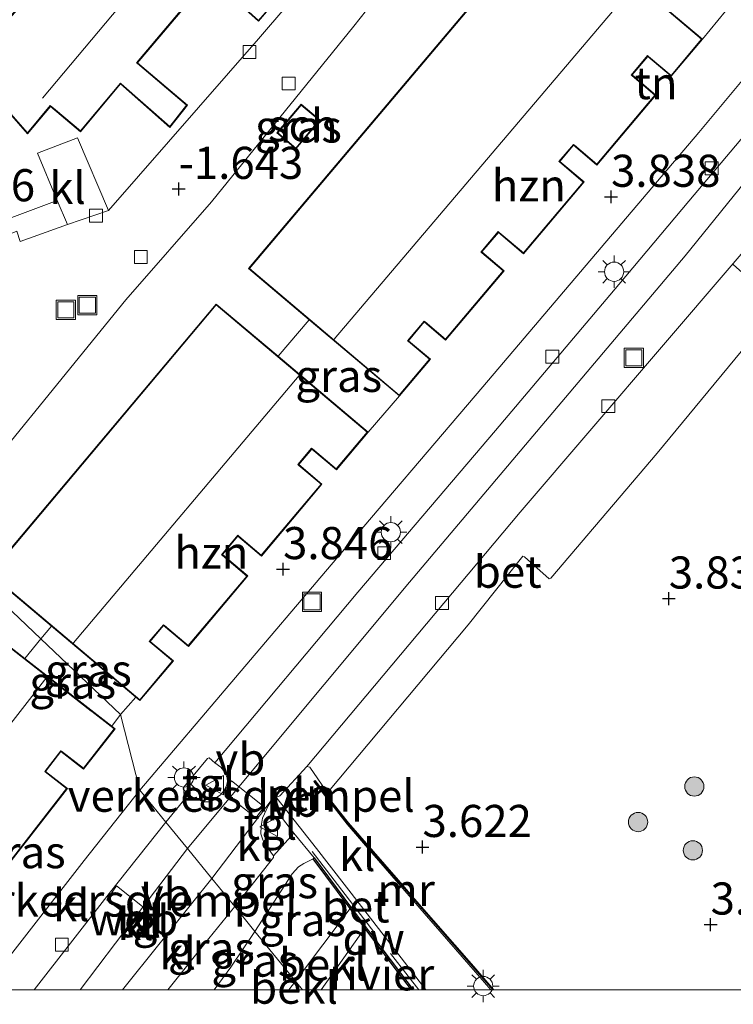
# Model space of a CAD drawing. Units: metres. Extents: x 99999 to 105892, y 437498 to 443754.
# Drawn here: x 100090 to 100145, y 437499 to 437576 of the extents above; entities that cross this region are included whole.
import ezdxf
from ezdxf.enums import TextEntityAlignment as Align

# ---------------------------------------------------------------- set-up
doc = ezdxf.new("R2010")
doc.units = ezdxf.units.M
doc.linetypes.add('IE-TERREINAFSCHEIDING', pattern=[10, 8, -2])
doc.layers.get('0').update_dxf_attribs({"lineweight": 25})
doc.layers.add('B-ME-GC-DAMWAND-GV-B6', color=10, linetype='Continuous')
doc.layers.add('B-ME-GW-HOOGTEPUNT-S-B1', color=10, linetype='Continuous')
for name, color, linetype, lineweight in [('B-ME-GR-BOOM-S-B1', 93, 'Continuous', 18), ('B-ME-GW-KRUINLIJN-L-B1', 93, 'Continuous', 18), ('B-ME-GW-TEENLIJN-L-B1', 93, 'Continuous', 18), ('B-ME-IE-GRASLAND-GV-B6', 93, 'Continuous', 18), ('B-ME-IE-GRONDWERKLIJN-GROND_INGERICHT-GV-B6', 253, 'Continuous', 18), ('B-ME-IE-HULPGEOMETRIE-L-B1', 53, 'Continuous', 18), ('B-ME-IE-INRICHTINGSELEMENT-L-B1', 253, 'Continuous', 18), ('B-ME-IE-INRICHTINGSELEMENT-S-B1', 253, 'Continuous', 18), ('B-ME-IE-MEUBILAIR_WEGMEUBILAIR-LICHTMAST-S-B1', 8, 'Continuous', 18), ('B-ME-IE-TERREINAFSCHEIDING-RASTERHEKWERK-L-B1', 8, 'IE-TERREINAFSCHEIDING', 18), ('B-ME-KG-KADASTRAAL-DAKRAND-L-B1', 13, 'Continuous', 18), ('B-ME-KG-KADASTRAAL-NOKLIJN-L-B1', 13, 'Continuous', 18), ('B-ME-MW-MUUR-GV-B6', 8, 'IE-TERREINAFSCHEIDING-KUNSTMATIG', 18), ('B-ME-MW-MUUR-L-B1', 8, 'IE-TERREINAFSCHEIDING-KUNSTMATIG', 18), ('B-ME-OB-BEKLEDING-GV-B6', 253, 'Continuous', 18), ('B-ME-OB-WATERLIJN-L-B1', 133, 'OB-WATERLIJN', 18), ('B-ME-OG-BEBOUWING-GV-B6', 173, 'Continuous', 18), ('B-ME-OG-WATER-GV-B6', 153, 'Continuous', 18), ('B-ME-VH-DREMPEL-GV-B6', 8, 'Continuous', 18), ('B-ME-VH-VERH_SOORT-BETON-OVERIG-GV-B6', 8, 'IE-TERREINAFSCHEIDING-NATUURLIJK-HOUTWAL', 18), ('B-ME-VH-VERH_SOORT-BITUMEN-GV-B6', 8, 'IE-TERREINAFSCHEIDING-NATUURLIJK-HOUTWAL', 18), ('B-ME-VH-VERH_SOORT-KLINKERS-GV-B6', 8, 'IE-TERREINAFSCHEIDING-NATUURLIJK-HOUTWAL', 18), ('B-ME-VH-VERH_SOORT-TEGELS-GV-B6', 8, 'Continuous', 18), ('B-ME-VV-KOLK-S-B1', 8, 'Continuous', 18), ('B-ME-VW-MEUBILAIR_WEGMEUBILAIR-VERKEERSBORD-S-B1', 8, 'Continuous', 18)]:
    doc.layers.add(name, color=color, linetype=linetype, lineweight=lineweight)
doc.styles.add('NLCS-ISO', font='NLCS-ISO.TTF')
doc.linetypes.add('IE-TERREINAFSCHEIDING-KUNSTMATIG', pattern='A,4,[82,NLCS.SHX,S=0.75,R=90,X=0,Y=0],4,-2', length=10)
doc.linetypes.add('IE-TERREINAFSCHEIDING-NATUURLIJK-HOUTWAL', pattern='A,7,-1.5,[67,NLCS.SHX,S=0.75,R=45,X=0,Y=0],-1.5,7,-1.5,[70,NLCS.SHX,S=0.75,R=0,X=0,Y=0],-1.5', length=20)
doc.linetypes.add('OB-WATERLIJN', pattern='A,10,[32,NLCS.SHX,S=2,R=0,X=0,Y=0],-12', length=22)

# ---------------------------------------------------------------- blocks, each defined once
blk = doc.blocks.new('d38AZ_FeatureWriter_4_4_FMEBLOCK10')
at = {"layer": 'B-ME-MW-MUUR-L-B1'}
blk.add_polyline3d([(-86.536, -105.126, 3.448), (-97.845, -92.16, 3.993), (-100.399, -88.889, 3.903)], dxfattribs=at)
blk = doc.blocks.new('d38AZ_FeatureWriter_4_4_FMEBLOCK22')
at = {"layer": 'B-ME-IE-TERREINAFSCHEIDING-RASTERHEKWERK-L-B1'}
blk.add_polyline3d([(-49.268, -9.627, 3.983), (-41.799, -19.327, 3.26), (-40.979, -20.385, 3.254)], dxfattribs=at)
blk = doc.blocks.new('d38AZ_FeatureWriter_4_4_FMEBLOCK23')
at = {"layer": 'B-ME-OB-WATERLIJN-L-B1'}
blk.add_polyline3d([(-153.07, -107.749, 1), (-154.013, -106.516, 1), (-156.712, -102.935, 1), (-160.115, -107.749, 1)], dxfattribs=at)
blk = doc.blocks.new('d38AZ_FeatureWriter_4_4_FMEBLOCK26')
at = {"layer": 'B-ME-IE-GRONDWERKLIJN-GROND_INGERICHT-GV-B6'}
for points in [[(-18.253, -17.638, -1.888), (-6.283, -2.143, -1.848), (3.037, 9.228, -1.936), (9.856, 17.638, -2.102), (18.253, 9.68, 0.007), (17.002, 8.145, -0.073), (11.999, 12.033, -0.282), (-11.065, -17.638, -0.51), (-18.253, -17.638, -1.888)], [(8.921, 9.98, -0.158), (6.602, 11.789, -0.158), (4.909, 9.618, -0.158), (7.228, 7.809, -0.158), (8.921, 9.98, -0.158)]]:
    blk.add_polyline3d(points, dxfattribs=at)
blk = doc.blocks.new('hoogtepunt')
for p, q in [((-0.5, 0), (0.5, 0)), ((0, 0.5), (0, -0.5))]:
    blk.add_line(p, q)
blk = doc.blocks.new('boom')
h = blk.add_hatch(color=256)
edge = h.paths.add_edge_path()
edge.add_arc((0, 0), 0.75, 0, 360)
blk.add_circle((0, 0), 0.75)
blk = doc.blocks.new('lantaarnpaal')
for p, q in [((-0.884, 0.884), (-0.53, 0.53)), ((0, 0.75), (0, 1.25)), ((0.53, 0.53), (0.884, 0.884)), ((-0.75, 0), (-1.25, 0)), ((0.75, 0), (1.25, 0)), ((-0.53, -0.53), (-0.884, -0.884)), ((0, -0.75), (0, -1.25)), ((0.53, -0.53), (0.884, -0.884))]:
    blk.add_line(p, q)
blk.add_circle((0, 0), 0.75)
blk = doc.blocks.new('kolk')
blk.add_lwpolyline([(-0.5, -0.5), (0.5, -0.5), (0.5, 0.5), (-0.5, 0.5)], close=True)
blk = doc.blocks.new('put')
for p, q in [((0.75, 0.75), (-0.75, 0.75)), ((-0.75, 0.75), (-0.75, -0.75)), ((0.75, -0.75), (0.75, 0.75)), ((-0.75, -0.75), (0.75, -0.75))]:
    blk.add_line(p, q)
blk.add_lwpolyline([(-0.625, 0.625), (0.625, 0.625), (0.625, -0.625), (-0.625, -0.625)], close=True)
blk = doc.blocks.new('verkeersbord')
for p, q in [((0, 0.75), (-0.75, -0.625)), ((0.75, -0.625), (0, 0.75)), ((-0.75, -0.625), (0.75, -0.625))]:
    blk.add_line(p, q)
blk = doc.blocks.new('d38AZ_FeatureWriter_4_4_FMEBLOCK28')
at = {"layer": 'B-ME-IE-GRONDWERKLIJN-GROND_INGERICHT-GV-B6'}
for points in [[(-18.253, -17.638, -1.888), (-6.283, -2.143, -1.848), (3.037, 9.228, -1.936), (9.856, 17.638, -2.102), (18.253, 9.68, 0.007), (17.002, 8.145, -0.073), (11.999, 12.033, -0.282), (-11.065, -17.638, -0.51), (-18.253, -17.638, -1.888)], [(8.921, 9.98, -0.158), (6.602, 11.789, -0.158), (4.909, 9.618, -0.158), (7.228, 7.809, -0.158), (8.921, 9.98, -0.158)]]:
    blk.add_polyline3d(points, dxfattribs=at)

msp = doc.modelspace()

# ---------------------------------------------------------------- linework, layer by layer
at = {"layer": 'B-ME-GC-DAMWAND-GV-B6'}
msp.add_polyline3d([(100120.342, 437500, 1), (100119.399, 437501.233, 1), (100116.7, 437504.814, 1), (100115.559, 437506.335, 1.944), (100112.672, 437510.198, 3.73), (100112.773, 437510.277, 3.784), (100116.186, 437505.662, 3.592), (100119.479, 437501.293, 3.232), (100120.468, 437500, 3.213), (100120.342, 437500, 1)], dxfattribs=at)
at = {"layer": 'B-ME-GW-KRUINLIJN-L-B1'}
for p, q in [((100143.005, 437574.006, 3.857), (100144.799, 437576.187, 3.855)), ((100116.965, 437543.416, 3.869), (100119.393, 437546.23, 3.857)), ((100098.878, 437522.774, 3.45), (100097.688, 437521.431, 3.454)), ((100097.005, 437520.514, 3.445), (100097.688, 437521.431, 3.454))]:
    msp.add_line(p, q, dxfattribs=at)
for points in [[(100156.156, 437575.051, 3.969), (100141.645, 437557.143, 3.989), (100120.196, 437531.74, 3.901), (100106.898, 437515.807, 3.823), (100102.893, 437510.992, 3.746)], [(100102.893, 437510.992, 3.746), (100098.673, 437505.455, 3.787), (100094.528, 437500, 3.801)], [(100112.672, 437510.198, 3.73), (100111.945, 437509.847, 3.779), (100111.533, 437509.572, 3.803), (100111.044, 437509.042, 3.817), (100108.149, 437504.551, 3.679)], [(100108.149, 437504.551, 3.679), (100106.275, 437501.764, 3.679), (100104.965, 437500, 3.665)]]:
    msp.add_polyline3d(points, dxfattribs=at)
at = {"layer": 'B-ME-GW-TEENLIJN-L-B1'}
for p, q in [((100112.376, 437552.16, 0.007), (100109.953, 437549.318, 0.007)), ((100092.306, 437528.306, 0.007), (100091.477, 437527.318, 0.007)), ((100090.226, 437525.783, -0.073), (100091.477, 437527.318, 0.007))]:
    msp.add_line(p, q, dxfattribs=at)
at = {"layer": 'B-ME-IE-GRASLAND-GV-B6'}
for points in [[(100151.487, 437607.304, -0.229), (100133.173, 437586.347, -0.521), (100137.968, 437582.157, 0.006), (100136.029, 437579.9, 0.007), (100131.176, 437584.001, 0.072), (100107.647, 437556.155, -0.34), (100112.376, 437552.16, 0.007), (100109.953, 437549.318, 0.007), (100105.125, 437553.381, -0.236), (100087.456, 437532.388, -0.064), (100092.306, 437528.306, 0.007), (100091.477, 437527.318, 0.007), (100083.08, 437535.277, -2.102), (100098.083, 437553.699, -1.58), (100104.771, 437561.331, -1.524), (100115.854, 437575.012, -1.479), (100125.211, 437586.872, -1.456), (100135.171, 437600.557, -1.411), (100143.077, 437609.915, -1.486), (100146.016, 437613.167, -1.479)], [(100143.005, 437574.006, 3.857), (100136.029, 437579.9, 0.007), (100137.968, 437582.157, 0.006), (100144.799, 437576.187, 3.855), (100143.005, 437574.006, 3.857)], [(100109.848, 437566.704, -0.164), (100111.327, 437565.454, -0.164), (100113.22, 437567.695, -0.164), (100111.74, 437568.945, -0.164), (100109.848, 437566.704, -0.164)], [(100152.049, 437500, 3.3), (100126.742, 437500, 3.328), (100125.197, 437501.81, 3.253), (100120.577, 437507.082, 3.599), (100119.32, 437508.544, 3.649), (100115.431, 437512.991, 3.927), (100113.652, 437515.26, 3.774), (100113.874, 437515.446, 3.76), (100124.756, 437528.409, 3.832), (100129.006, 437533.759, 3.917), (100129.149, 437533.708, 3.917), (100131.069, 437531.989, 4.025), (100131.186, 437532.051, 4.025), (100139.469, 437541.769, 4.06), (100148.97, 437553.259, 4.032), (100145.384, 437556.47, 3.985), (100145.392, 437556.543, 3.987), (100146.004, 437557.252, 3.983)], [(100116.965, 437543.416, 3.869), (100109.953, 437549.318, 0.007), (100112.376, 437552.16, 0.007), (100119.393, 437546.23, 3.857), (100116.965, 437543.416, 3.869)], [(100091.477, 437527.318, 0.007), (100092.306, 437528.306, 0.007), (100098.878, 437522.774, 3.45), (100097.688, 437521.431, 3.454), (100091.477, 437527.318, 0.007)], [(100091.477, 437527.318, 0.007), (100097.688, 437521.431, 3.454), (100097.005, 437520.514, 3.445), (100090.226, 437525.783, -0.073), (100091.477, 437527.318, 0.007)], [(100081.339, 437500, 3.876), (100082.628, 437501.659, 3.876), (100080.869, 437503.027, 3.876), (100081.954, 437504.422, 3.876), (100083.697, 437503.067, 3.876), (100087.967, 437508.561, 3.876), (100086.237, 437509.905, 3.876), (100087.409, 437511.412, 3.876), (100089.163, 437510.048, 3.876), (100093.543, 437515.683, 3.876), (100091.846, 437517.003, 3.876), (100093.043, 437518.542, 3.876), (100094.804, 437517.173, 3.876), (100097.252, 437520.322, 3.876), (100097.005, 437520.514, 3.445), (100097.688, 437521.431, 3.454), (100099.189, 437515.534, 3.618), (100094.838, 437510.063, 3.648), (100086.979, 437500, 3.618), (100081.339, 437500, 3.876)], [(100106.575, 437506.481, 3.675), (100109.588, 437510.302, 3.805), (100109.582, 437510.432, 3.812), (100111.179, 437512.203, 3.863), (100112.773, 437510.277, 3.784), (100112.672, 437510.198, 3.73), (100111.945, 437509.847, 3.779), (100111.533, 437509.572, 3.803), (100111.044, 437509.042, 3.817), (100108.149, 437504.551, 3.679), (100106.575, 437506.481, 3.675)], [(100108.149, 437504.551, 3.679), (100111.044, 437509.042, 3.817), (100111.533, 437509.572, 3.803), (100111.945, 437509.847, 3.779), (100112.672, 437510.198, 3.73), (100115.559, 437506.335, 1.944), (100111.312, 437500.675, 1.911), (100108.149, 437504.551, 3.679)], [(100101.367, 437500, 3.682), (100104.562, 437503.992, 3.681), (100106.575, 437506.481, 3.675), (100108.149, 437504.551, 3.679), (100106.275, 437501.764, 3.679), (100104.965, 437500, 3.665), (100101.367, 437500, 3.682)], [(100104.965, 437500, 3.665), (100106.275, 437501.764, 3.679), (100108.149, 437504.551, 3.679), (100111.312, 437500.675, 1.911), (100110.797, 437500, 1.918), (100104.965, 437500, 3.665)]]:
    msp.add_polyline3d(points, dxfattribs=at)
at = {"layer": 'B-ME-IE-GRONDWERKLIJN-GROND_INGERICHT-GV-B6'}
for points in [[(100110.588, 437596.934, -1.255), (100120.652, 437587.961, -1.373), (100120.459, 437587.869, -1.373), (100120.084, 437587.628, -1.376), (100108.43, 437574.013, -1.356), (100096.745, 437560.662, -1.336), (100094.338, 437566.315, -1.234), (100091.204, 437565.131, -1.243), (100092.747, 437561.442, -1.309), (100089.422, 437560.199, -1.524), (100069.203, 437552.285, -1.532), (100067.558, 437552.004, -1.465), (100065.608, 437557.14, -1.25), (100056.323, 437553.15, -1.344), (100052.408, 437562.655, -1.391), (100057.913, 437564.895, -1.25), (100057.275, 437566.437, -1.235), (100057.413, 437566.49, -1.232), (100057.139, 437567.072, -1.239), (100084.647, 437577.563, -0.539), (100104.509, 437594.871, -1.091), (100110.588, 437596.934, -1.255)], [(100101.557, 437589.93, -1.469), (100087.042, 437573.452, -1.469), (100088.6, 437572.008, -1.469), (100087.083, 437570.457, -1.469), (100090.441, 437566.626, -1.469), (100092.217, 437568.758, -1.469), (100094.575, 437566.793, -1.469), (100097.672, 437570.51, -1.469), (100101.532, 437567.122, -1.469), (100102.883, 437568.874, -1.469), (100098.993, 437572.169, -1.469), (100104.625, 437578.823, -1.469), (100108.427, 437575.389, -1.469), (100109.865, 437577.077, -1.469)], [(100160.509, 437588.091, 3.801), (100142.722, 437566.744, 3.866), (100125.887, 437546.944, 3.826), (100114.074, 437533.076, 3.816), (100099.189, 437515.534, 3.618), (100097.688, 437521.431, 3.454)], [(100097.688, 437521.431, 3.454), (100098.878, 437522.774, 3.45), (100099.192, 437522.511, 3.869), (100101.795, 437525.604, 3.869), (100099.993, 437527.121, 3.869), (100101.03, 437528.353, 3.869), (100102.961, 437526.727, 3.869), (100107.582, 437532.218, 3.869), (100105.61, 437533.877, 3.869), (100106.816, 437535.31, 3.869), (100108.65, 437533.766, 3.869), (100113.37, 437539.374, 3.869), (100111.561, 437540.897, 3.869), (100112.568, 437542.093, 3.869), (100114.49, 437540.476, 3.869), (100116.965, 437543.416, 3.869), (100119.393, 437546.23, 3.857), (100121.808, 437549.087, 3.857), (100120.103, 437550.528, 3.857), (100121.334, 437551.984, 3.857), (100122.999, 437550.577, 3.857), (100127.555, 437555.968, 3.857), (100125.821, 437557.433, 3.857), (100127.105, 437558.952, 3.857), (100129.062, 437557.298, 3.857), (100133.783, 437562.885, 3.857), (100131.89, 437564.484, 3.857), (100132.951, 437565.74, 3.857), (100134.769, 437564.204, 3.857), (100139.366, 437569.645, 3.857), (100137.512, 437571.211, 3.857), (100138.733, 437572.656, 3.857), (100140.56, 437571.112, 3.857), (100143.005, 437574.006, 3.857), (100144.799, 437576.187, 3.855)]]:
    msp.add_polyline3d(points, dxfattribs=at)
at = {"layer": 'B-ME-IE-HULPGEOMETRIE-L-B1'}
msp.add_polyline3d([(100083.08, 437535.277, -2.102), (100091.477, 437527.318, 0.007), (100097.688, 437521.431, 3.454), (100099.189, 437515.534, 3.618), (100101.21, 437513.056, 3.666), (100102.893, 437510.992, 3.746), (100104.783, 437508.677, 3.659), (100106.575, 437506.481, 3.675), (100108.149, 437504.551, 3.679), (100111.312, 437500.675, 1.911), (100111.863, 437500, 1.531)], dxfattribs=at)
at = {"layer": 'B-ME-IE-INRICHTINGSELEMENT-L-B1'}
msp.add_line((100111.237, 437514.8, 3.829), (100111.988, 437515.671, 3.814), dxfattribs=at)
at = {"layer": 'B-ME-KG-KADASTRAAL-DAKRAND-L-B1'}
for points in [[(100094.569, 437566.863, 4.206), (100092.613, 437568.499, 4.16), (100092.211, 437568.828, 1.656), (100090.44, 437566.703, 1.659), (100087.151, 437570.455, 1.641), (100088.672, 437572.01, 1.641), (100088.619, 437572.06, 2.142), (100087.112, 437573.456, 1.924), (100101.562, 437589.86, 2.539)], [(100107.717, 437556.161, 4.738), (100131.182, 437583.931, 4.225), (100142.935, 437574, 7.374), (100140.554, 437571.182, 7.361), (100138.803, 437572.662, 7.361), (100138.727, 437572.726, 8.348), (100137.442, 437571.205, 8.346), (100137.518, 437571.141, 7.436), (100139.296, 437569.639, 7.436), (100134.763, 437564.275, 7.484), (100133.021, 437565.746, 7.484), (100132.945, 437565.811, 8.546), (100131.819, 437564.479, 8.568), (100131.896, 437564.414, 7.504), (100133.712, 437562.879, 7.504), (100129.057, 437557.369, 7.439), (100127.176, 437558.958, 7.439), (100127.099, 437559.023, 8.631), (100125.751, 437557.427, 8.573), (100125.827, 437557.362, 7.501), (100127.484, 437555.962, 7.501), (100122.994, 437550.648, 7.501), (100121.404, 437551.99, 7.501), (100121.328, 437552.055, 8.803), (100120.033, 437550.522, 8.891), (100120.109, 437550.458, 7.446), (100121.738, 437549.082, 7.446), (100119.387, 437546.3, 7.446), (100107.717, 437556.161, 4.738)], [(100104.62, 437578.895, 4.053), (100098.923, 437572.163, 3.993), (100098.999, 437572.099, 1.317), (100102.814, 437568.867, 1.317), (100101.525, 437567.195, 1.309), (100097.743, 437570.515, 1.309), (100097.666, 437570.581, 4.061), (100094.569, 437566.863, 4.206)], [(100109.795, 437577.071, 1.294), (100108.422, 437575.461, 1.299), (100104.696, 437578.827, 1.299)], [(100113.149, 437567.689, 0.932), (100111.321, 437565.525, 0.914), (100109.918, 437566.71, 0.904), (100111.746, 437568.874, 0.906), (100113.149, 437567.689, 0.932)], [(100087.526, 437532.394, 4.374), (100105.131, 437553.311, 4.17), (100116.894, 437543.41, 7.497), (100114.484, 437540.546, 7.492), (100112.639, 437542.099, 7.492), (100112.562, 437542.164, 8.316), (100111.491, 437540.891, 8.266), (100111.567, 437540.826, 7.458), (100113.3, 437539.368, 7.458), (100108.644, 437533.837, 7.213), (100106.887, 437535.316, 7.213), (100106.81, 437535.38, 8.321), (100105.54, 437533.871, 8.435), (100105.616, 437533.807, 7.468), (100107.512, 437532.212, 7.468), (100102.955, 437526.798, 7.433), (100101.1, 437528.359, 7.433), (100101.024, 437528.423, 8.87), (100099.923, 437527.115, 8.83), (100099.999, 437527.051, 7.363), (100101.725, 437525.598, 7.363), (100099.186, 437522.581, 7.353), (100087.526, 437532.394, 4.374)], [(100062.221, 437500, 5.06), (100085.232, 437529.602, 5.011), (100095.402, 437521.696, 8.853), (100095.442, 437521.665, 7.423), (100097.181, 437520.313, 7.423), (100094.795, 437517.243, 7.423), (100093.074, 437518.582, 7.423), (100093.034, 437518.613, 8.853), (100091.776, 437516.994, 8.85), (100091.815, 437516.963, 7.33), (100093.473, 437515.674, 7.33), (100089.155, 437510.119, 7.33), (100087.439, 437511.452, 7.33), (100087.4, 437511.482, 9.049), (100086.167, 437509.896, 8.994), (100086.207, 437509.866, 7.321), (100087.897, 437508.552, 7.321), (100083.688, 437503.137, 7.262), (100081.985, 437504.462, 7.262), (100081.945, 437504.492, 9.011), (100080.799, 437503.018, 8.867), (100080.838, 437502.987, 7.283), (100082.558, 437501.65, 7.283), (100081.275, 437500, 7.298)]]:
    msp.add_polyline3d(points, dxfattribs=at)
at = {"layer": 'B-ME-KG-KADASTRAAL-NOKLIJN-L-B1'}
for p, q in [((100091.591, 437569.412, 7.619), (100105.332, 437585.771, 7.619)), ((100114.316, 437550.65, 12.779), (100137.783, 437578.287, 12.794)), ((100111.586, 437547.812, 12.805), (100094.012, 437527.001, 12.726)), ((100091.933, 437524.329, 12.666), (100072.95, 437500, 12.666))]:
    msp.add_line(p, q, dxfattribs=at)
at = {"layer": 'B-ME-MW-MUUR-GV-B6'}
msp.add_polyline3d([(100126.52, 437500, 3.214), (100126.018, 437500.578, 3.227), (100121.326, 437505.979, 3.346), (100119.317, 437508.289, 3.549), (100117.244, 437510.662, 3.723), (100115.323, 437512.887, 3.828), (100112.728, 437516.214, 3.782), (100112.838, 437516.297, 3.768), (100113.652, 437515.26, 3.774), (100115.431, 437512.991, 3.927), (100119.32, 437508.544, 3.649), (100120.577, 437507.082, 3.599), (100125.197, 437501.81, 3.253), (100126.742, 437500, 3.328), (100126.52, 437500, 3.214)], dxfattribs=at)
at = {"layer": 'B-ME-OB-BEKLEDING-GV-B6'}
for points in [[(100111.863, 437500, 1.531), (100111.312, 437500.675, 1.911), (100115.559, 437506.335, 1.944), (100116.7, 437504.814, 1), (100113.297, 437500, 1), (100111.863, 437500, 1.531)], [(100110.797, 437500, 1.918), (100111.312, 437500.675, 1.911), (100111.863, 437500, 1.531), (100110.797, 437500, 1.918)]]:
    msp.add_polyline3d(points, dxfattribs=at)
at = {"layer": 'B-ME-OG-BEBOUWING-GV-B6'}
for points in [[(100094.575, 437566.793, -1.469), (100092.217, 437568.758, -1.469), (100090.441, 437566.626, -1.469), (100087.083, 437570.457, -1.469), (100088.6, 437572.008, -1.469), (100087.042, 437573.452, -1.469), (100101.557, 437589.93, -1.469)], [(100143.005, 437574.006, 3.857), (100140.56, 437571.112, 3.857), (100138.733, 437572.656, 3.857), (100137.512, 437571.211, 3.857), (100139.366, 437569.645, 3.857), (100134.769, 437564.204, 3.857), (100132.951, 437565.74, 3.857), (100131.89, 437564.484, 3.857), (100133.783, 437562.885, 3.857), (100129.062, 437557.298, 3.857), (100127.105, 437558.952, 3.857), (100125.821, 437557.433, 3.857), (100127.555, 437555.968, 3.857), (100122.999, 437550.577, 3.857), (100121.334, 437551.984, 3.857), (100120.103, 437550.528, 3.857), (100121.808, 437549.087, 3.857), (100119.393, 437546.23, 3.857), (100112.376, 437552.16, 0.007), (100107.647, 437556.155, -0.34), (100131.176, 437584.001, 0.072), (100136.029, 437579.9, 0.007), (100143.005, 437574.006, 3.857)], [(100109.865, 437577.077, -1.469), (100108.427, 437575.389, -1.469), (100104.625, 437578.823, -1.469), (100098.993, 437572.169, -1.469), (100102.883, 437568.874, -1.469), (100101.532, 437567.122, -1.469), (100097.672, 437570.51, -1.469), (100094.575, 437566.793, -1.469)], [(100113.22, 437567.695, -0.164), (100111.327, 437565.454, -0.164), (100109.848, 437566.704, -0.164), (100111.74, 437568.945, -0.164), (100113.22, 437567.695, -0.164)], [(100098.878, 437522.774, 3.45), (100092.306, 437528.306, 0.007), (100087.456, 437532.388, -0.064), (100105.125, 437553.381, -0.236), (100109.953, 437549.318, 0.007), (100116.965, 437543.416, 3.869), (100114.49, 437540.476, 3.869), (100112.568, 437542.093, 3.869), (100111.561, 437540.897, 3.869), (100113.37, 437539.374, 3.869), (100108.65, 437533.766, 3.869), (100106.816, 437535.31, 3.869), (100105.61, 437533.877, 3.869), (100107.582, 437532.218, 3.869), (100102.961, 437526.727, 3.869), (100101.03, 437528.353, 3.869), (100099.993, 437527.121, 3.869), (100101.795, 437525.604, 3.869), (100099.192, 437522.511, 3.869), (100098.878, 437522.774, 3.45)], [(100062.158, 437500, -0.51), (100085.223, 437529.672, -0.282), (100090.226, 437525.783, -0.073), (100097.005, 437520.514, 3.445), (100097.252, 437520.322, 3.876), (100094.804, 437517.173, 3.876), (100093.043, 437518.542, 3.876), (100091.846, 437517.003, 3.876), (100093.543, 437515.683, 3.876), (100089.163, 437510.048, 3.876), (100087.409, 437511.412, 3.876), (100086.237, 437509.905, 3.876), (100087.967, 437508.561, 3.876), (100083.697, 437503.067, 3.876), (100081.954, 437504.422, 3.876), (100080.869, 437503.027, 3.876), (100082.628, 437501.659, 3.876), (100081.339, 437500, 3.876), (100062.158, 437500, -0.51)]]:
    msp.add_polyline3d(points, dxfattribs=at)
at = {"layer": 'B-ME-OG-WATER-GV-B6'}
msp.add_polyline3d([(100120.342, 437500, 1), (100113.297, 437500, 1), (100116.7, 437504.814, 1), (100119.399, 437501.233, 1), (100120.342, 437500, 1)], dxfattribs=at)
at = {"layer": 'B-ME-VH-DREMPEL-GV-B6'}
for points in [[(100106.321, 437516.263, 3.833), (100108.869, 437514.247, 3.79), (100108.211, 437513.388, 3.787), (100105.688, 437515.392, 3.85), (100106.321, 437516.263, 3.833)], [(100097.358, 437508.085, 3.695), (100099.646, 437506.272, 3.771), (100098.832, 437505.337, 3.792), (100096.602, 437506.999, 3.72), (100097.358, 437508.085, 3.695)]]:
    msp.add_polyline3d(points, dxfattribs=at)
at = {"layer": 'B-ME-VH-VERH_SOORT-BETON-OVERIG-GV-B6'}
for points in [[(100112.178, 437517.384, 3.8), (100128.795, 437537.174, 3.889), (100145.392, 437556.543, 3.987), (100145.384, 437556.47, 3.985), (100148.97, 437553.259, 4.032), (100139.469, 437541.769, 4.06), (100131.186, 437532.051, 4.025), (100131.069, 437531.989, 4.025), (100129.149, 437533.708, 3.917), (100129.006, 437533.759, 3.917), (100124.756, 437528.409, 3.832), (100113.874, 437515.446, 3.76), (100113.678, 437515.52, 3.77), (100112.414, 437517.342, 3.8), (100112.178, 437517.384, 3.8)], [(100121.464, 437500, 3.245), (100120.468, 437500, 3.213), (100119.479, 437501.293, 3.232), (100116.186, 437505.662, 3.592), (100112.773, 437510.277, 3.784), (100111.179, 437512.203, 3.863), (100109.381, 437514.506, 3.752), (100109.863, 437514.916, 3.752), (100112.948, 437511.004, 3.968), (100116.266, 437506.714, 3.561), (100120.427, 437501.341, 3.266), (100121.464, 437500, 3.245)]]:
    msp.add_polyline3d(points, dxfattribs=at)
at = {"layer": 'B-ME-VH-VERH_SOORT-BITUMEN-GV-B6'}
for points in [[(100069.991, 437551.32, -1.606), (100079.46, 437554.952, -1.472), (100089.612, 437559.046, -1.498), (100089.86, 437558.241, -1.358), (100093.538, 437559.569, -1.369), (100096.745, 437560.662, -1.336), (100108.43, 437574.013, -1.356), (100120.084, 437587.628, -1.376), (100120.459, 437587.869, -1.373), (100120.652, 437587.961, -1.373), (100121.098, 437587.992, -1.373), (100121.72, 437587.931, -1.371), (100121.89, 437587.97, -1.366), (100121.948, 437588.047, -1.358), (100122.076, 437588.229, -1.346), (100123.265, 437590.923, -1.266), (100124.038, 437592.467, -1.266), (100124.702, 437593.468, -1.271), (100125.132, 437594.049, -1.274), (100126.344, 437595.582, -1.284), (100135.523, 437606.67, -1.254), (100144.781, 437617.211, -1.464), (100148.404, 437617.872, -1.601)], [(100125.211, 437586.872, -1.456), (100115.854, 437575.012, -1.479), (100104.771, 437561.331, -1.524), (100098.083, 437553.699, -1.58), (100083.08, 437535.277, -2.102), (100079.239, 437539.985, -1.944), (100083.908, 437544.987, -1.56), (100084.51, 437545.689, -1.484), (100085.832, 437547.227, -1.444), (100086.26, 437547.88, -1.44), (100086.448, 437548.457, -1.44), (100086.466, 437548.985, -1.444), (100086.315, 437549.645, -1.444), (100086.119, 437550.176, -1.446), (100085.768, 437550.822, -1.446), (100085.443, 437551.218, -1.446), (100084.929, 437551.549, -1.449), (100084.391, 437551.8, -1.449), (100083.834, 437551.854, -1.446), (100083.482, 437551.805, -1.446), (100082.863, 437551.567, -1.449), (100081.274, 437550.934, -1.546), (100073.142, 437547.458, -1.612), (100069.991, 437551.32, -1.606)], [(100146.004, 437557.252, 3.983), (100145.392, 437556.543, 3.987), (100128.795, 437537.174, 3.889), (100112.178, 437517.384, 3.8), (100110.09, 437515.093, 3.775), (100109.993, 437515.047, 3.78), (100109.779, 437515.017, 3.797), (100109.492, 437514.837, 3.8), (100104.783, 437508.677, 3.659), (100102.893, 437510.992, 3.746), (100101.21, 437513.056, 3.666), (100102.986, 437515.205, 3.72), (100103.205, 437515.054, 3.785), (100103.591, 437514.835, 3.825), (100104.007, 437514.687, 3.84), (100104.248, 437514.626, 3.868), (100104.528, 437514.64, 3.871), (100104.859, 437514.743, 3.871), (100105.219, 437514.988, 3.871), (100105.474, 437515.187, 3.871), (100105.727, 437515.497, 3.871), (100105.928, 437515.9, 3.853), (100106.014, 437516.223, 3.836), (100105.979, 437516.497, 3.828), (100105.812, 437516.946, 3.813), (100105.491, 437517.323, 3.803), (100105.034, 437517.683, 3.78), (100116.159, 437530.966, 3.797), (100126.894, 437543.549, 3.87), (100136.491, 437554.893, 3.853), (100141.94, 437561.385, 3.907), (100152.129, 437573.482, 3.887)]]:
    msp.add_polyline3d(points, dxfattribs=at)
at = {"layer": 'B-ME-VH-VERH_SOORT-KLINKERS-GV-B6'}
for points in [[(100099.189, 437515.534, 3.618), (100114.074, 437533.076, 3.816), (100125.887, 437546.944, 3.826), (100142.722, 437566.744, 3.866), (100160.509, 437588.091, 3.801)], [(100152.129, 437573.482, 3.887), (100141.94, 437561.385, 3.907), (100136.491, 437554.893, 3.853), (100126.894, 437543.549, 3.87), (100116.159, 437530.966, 3.797), (100105.034, 437517.683, 3.78), (100104.571, 437518.047, 3.765), (100104.511, 437518.041, 3.769), (100104.447, 437518.013, 3.769), (100102.581, 437515.742, 3.72), (100102.565, 437515.656, 3.72), (100102.61, 437515.558, 3.718), (100102.986, 437515.205, 3.72), (100101.21, 437513.056, 3.666), (100099.189, 437515.534, 3.618)], [(100092.747, 437561.442, -1.309), (100091.204, 437565.131, -1.243), (100094.338, 437566.315, -1.234), (100096.745, 437560.662, -1.336), (100093.538, 437559.569, -1.369), (100092.747, 437561.442, -1.309)], [(100126.52, 437500, 3.214), (100121.464, 437500, 3.245), (100120.427, 437501.341, 3.266), (100116.266, 437506.714, 3.561), (100112.948, 437511.004, 3.968), (100109.863, 437514.916, 3.752), (100109.779, 437515.017, 3.797), (100109.993, 437515.047, 3.78), (100110.09, 437515.093, 3.775), (100112.178, 437517.384, 3.8), (100112.414, 437517.342, 3.8), (100113.678, 437515.52, 3.77), (100113.874, 437515.446, 3.76), (100113.652, 437515.26, 3.774), (100112.838, 437516.297, 3.768), (100112.728, 437516.214, 3.782), (100115.323, 437512.887, 3.828), (100117.244, 437510.662, 3.723), (100119.317, 437508.289, 3.549), (100121.326, 437505.979, 3.346), (100126.018, 437500.578, 3.227), (100126.52, 437500, 3.214)], [(100086.979, 437500, 3.618), (100094.838, 437510.063, 3.648), (100099.189, 437515.534, 3.618), (100101.21, 437513.056, 3.666), (100096.789, 437507.496, 3.626), (100090.956, 437500, 3.615), (100086.979, 437500, 3.618)], [(100104.783, 437508.677, 3.659), (100109.492, 437514.837, 3.8), (100109.166, 437514.333, 3.8), (100108.732, 437513.363, 3.785), (100108.623, 437512.734, 3.782), (100108.604, 437512.152, 3.79), (100108.702, 437511.829, 3.787), (100108.853, 437511.482, 3.787), (100109.582, 437510.432, 3.812), (100109.588, 437510.302, 3.805), (100106.575, 437506.481, 3.675), (100104.783, 437508.677, 3.659)], [(100097.846, 437500, 3.659), (100090.956, 437500, 3.615), (100096.789, 437507.496, 3.626), (100101.21, 437513.056, 3.666), (100102.893, 437510.992, 3.746), (100104.783, 437508.677, 3.659), (100098.462, 437500.789, 3.654), (100097.846, 437500, 3.659)], [(100101.367, 437500, 3.682), (100097.846, 437500, 3.659), (100098.462, 437500.789, 3.654), (100104.783, 437508.677, 3.659), (100106.575, 437506.481, 3.675), (100104.562, 437503.992, 3.681), (100101.367, 437500, 3.682)], [(100100.015, 437505.713, 3.758), (100099.585, 437506.049, 3.768), (100098.998, 437505.324, 3.755), (100098.975, 437505.239, 3.755), (100099.002, 437505.165, 3.758), (100099.363, 437504.933, 3.751), (100099.404, 437504.942, 3.755), (100099.446, 437504.971, 3.755), (100100.015, 437505.713, 3.758)]]:
    msp.add_polyline3d(points, dxfattribs=at)
at = {"layer": 'B-ME-VH-VERH_SOORT-TEGELS-GV-B6'}
for points in [[(100069.203, 437552.285, -1.532), (100089.422, 437560.199, -1.524), (100092.747, 437561.442, -1.309), (100093.538, 437559.569, -1.369), (100089.86, 437558.241, -1.358), (100089.612, 437559.046, -1.498), (100079.46, 437554.952, -1.472), (100069.991, 437551.32, -1.606), (100069.203, 437552.285, -1.532)], [(100105.034, 437517.683, 3.78), (100105.491, 437517.323, 3.803), (100105.812, 437516.946, 3.813), (100105.979, 437516.497, 3.828), (100106.014, 437516.223, 3.836), (100105.928, 437515.9, 3.853), (100105.727, 437515.497, 3.871), (100105.474, 437515.187, 3.871), (100105.219, 437514.988, 3.871), (100104.859, 437514.743, 3.871), (100104.528, 437514.64, 3.871), (100104.248, 437514.626, 3.868), (100104.007, 437514.687, 3.84), (100103.591, 437514.835, 3.825), (100103.205, 437515.054, 3.785), (100102.986, 437515.205, 3.72), (100102.61, 437515.558, 3.718), (100102.565, 437515.656, 3.72), (100102.581, 437515.742, 3.72), (100104.447, 437518.013, 3.769), (100104.511, 437518.041, 3.769), (100104.571, 437518.047, 3.765), (100105.034, 437517.683, 3.78)], [(100109.582, 437510.432, 3.812), (100108.853, 437511.482, 3.787), (100108.702, 437511.829, 3.787), (100108.604, 437512.152, 3.79), (100108.623, 437512.734, 3.782), (100108.732, 437513.363, 3.785), (100109.166, 437514.333, 3.8), (100109.492, 437514.837, 3.8), (100109.779, 437515.017, 3.797), (100109.863, 437514.916, 3.752), (100109.381, 437514.506, 3.752), (100111.179, 437512.203, 3.863), (100109.582, 437510.432, 3.812)], [(100100.015, 437505.713, 3.758), (100099.446, 437504.971, 3.755), (100099.404, 437504.942, 3.755), (100099.363, 437504.933, 3.751), (100099.002, 437505.165, 3.758), (100098.975, 437505.239, 3.755), (100098.998, 437505.324, 3.755), (100099.585, 437506.049, 3.768), (100100.015, 437505.713, 3.758)]]:
    msp.add_polyline3d(points, dxfattribs=at)

# ---------------------------------------------------------------- block references
at = {"layer": 'B-ME-GR-BOOM-S-B1', "rotation": 90}
for p in [(100142.366, 437515.825, 3.555), (100137.986, 437513.061, 3.558), (100142.252, 437510.859, 3.535)]:
    msp.add_blockref('boom', p, dxfattribs=at)
at = {"layer": 'B-ME-GW-HOOGTEPUNT-S-B1', "rotation": 90}
for p in [(100102.21, 437562.339, -1.643), (100102.21, 437562.339, -1.643), (100135.88, 437561.724, 3.838), (100135.88, 437561.724, 3.838), (100110.337, 437532.744, 3.846), (100110.337, 437532.744, 3.846), (100140.376, 437530.453, 3.834), (100140.376, 437530.453, 3.834), (100121.195, 437511.115, 3.622), (100121.195, 437511.115, 3.622), (100143.632, 437505.078, 3.375), (100143.632, 437505.078, 3.375)]:
    msp.add_blockref('hoogtepunt', p, dxfattribs=at)
at = {"layer": 'B-ME-IE-GRONDWERKLIJN-GROND_INGERICHT-GV-B6'}
for name in ['d38AZ_FeatureWriter_4_4_FMEBLOCK26', 'd38AZ_FeatureWriter_4_4_FMEBLOCK28']:
    msp.add_blockref(name, (100073.224, 437517.638), dxfattribs=at)
at = {"layer": 'B-ME-IE-INRICHTINGSELEMENT-S-B1', "rotation": 90}
for p in [(100095.094, 437553.286, -1.782), (100093.425, 437552.922, -1.775), (100137.652, 437549.195, 3.925), (100112.592, 437530.198, 3.761)]:
    msp.add_blockref('put', p, dxfattribs=at)
at = {"layer": 'B-ME-IE-MEUBILAIR_WEGMEUBILAIR-LICHTMAST-S-B1', "rotation": 90}
for p in [(100136.119, 437555.899, 3.823), (100118.73, 437535.622, 3.776), (100102.622, 437516.533, 3.703), (100125.925, 437500.295, 3.157)]:
    msp.add_blockref('lantaarnpaal', p, dxfattribs=at)
at = {"layer": 'B-ME-IE-TERREINAFSCHEIDING-RASTERHEKWERK-L-B1'}
msp.add_blockref('d38AZ_FeatureWriter_4_4_FMEBLOCK22', (100161.879, 437520.385), dxfattribs=at)
at = {"layer": 'B-ME-MW-MUUR-L-B1'}
msp.add_blockref('d38AZ_FeatureWriter_4_4_FMEBLOCK10', (100213.198, 437605.126), dxfattribs=at)
at = {"layer": 'B-ME-OB-WATERLIJN-L-B1'}
msp.add_blockref('d38AZ_FeatureWriter_4_4_FMEBLOCK23', (100273.412, 437607.749), dxfattribs=at)
at = {"layer": 'B-ME-VV-KOLK-S-B1', "rotation": 90}
for p in [(100107.729, 437573.001, -1.503), (100110.768, 437570.55, -1.514), (100143.72, 437563.942, 3.87), (100095.77, 437560.255, -1.636), (100099.262, 437557.046, -1.643), (100131.31, 437549.289, 3.817), (100135.669, 437545.427, 3.91), (100118.214, 437533.994, 3.802), (100122.719, 437530.117, 3.827), (100093.104, 437503.511, 3.567)]:
    msp.add_blockref('kolk', p, dxfattribs=at)
at = {"layer": 'B-ME-VW-MEUBILAIR_WEGMEUBILAIR-VERKEERSBORD-S-B1', "rotation": 90}
for p in [(100105.074, 437515.932, 3.941), (100109.289, 437512.694, 3.871), (100099.259, 437505.413, 3.783)]:
    msp.add_blockref('verkeersbord', p, dxfattribs=at)

# ---------------------------------------------------------------- texts
at = {"layer": 'B-ME-GC-DAMWAND-GV-B6', "ltscale": 0.2, "style": 'NLCS-ISO'}
msp.add_text('dw', height=2.5, dxfattribs=at).set_placement((100117.392, 437503.981), align=Align.MIDDLE_CENTER)
at = {"layer": 'B-ME-GW-HOOGTEPUNT-S-B1', "ltscale": 0.2, "style": 'NLCS-ISO'}
for s, p in [('-1.643', (100102.21, 437562.339, -1.643)), ('-1.643', (100102.21, 437562.339, -1.643)), ('3.838', (100135.88, 437561.724, 3.838)), ('3.838', (100135.88, 437561.724, 3.838)), ('-1.66', (100083.218, 437560.599, -1.66)), ('-1.66', (100083.218, 437560.599, -1.66)), ('3.846', (100110.337, 437532.744, 3.846)), ('3.846', (100110.337, 437532.744, 3.846)), ('3.834', (100140.376, 437530.453, 3.834)), ('3.834', (100140.376, 437530.453, 3.834)), ('3.622', (100121.195, 437511.115, 3.622)), ('3.622', (100121.195, 437511.115, 3.622)), ('3.375', (100143.632, 437505.078, 3.375)), ('3.375', (100143.632, 437505.078, 3.375))]:
    msp.add_text(s, height=2.5, dxfattribs=at).set_placement(p, align=Align.BOTTOM_LEFT)
at = {"layer": 'B-ME-GW-KRUINLIJN-L-B1', "ltscale": 0.2, "style": 'NLCS-ISO'}
msp.add_text('wdb', height=2.5, dxfattribs=at).set_placement((100098.698, 437505.482), align=Align.MIDDLE_CENTER)
at = {"layer": 'B-ME-IE-GRASLAND-GV-B6', "ltscale": 0.2, "style": 'NLCS-ISO'}
for p in [(100111.534, 437567.2), (100114.673, 437547.788), (100095.177, 437524.869), (100093.957, 437523.916), (100090.029, 437510.716), (100109.674, 437508.377), (100111.854, 437505.436), (100104.758, 437503.24), (100108.138, 437502.275)]:
    msp.add_text('gras', height=2.5, dxfattribs=at).set_placement(p, align=Align.MIDDLE_CENTER)
at = {"layer": 'B-ME-IE-GRONDWERKLIJN-GROND_INGERICHT-GV-B6', "ltscale": 0.2, "style": 'NLCS-ISO'}
msp.add_text('tn', height=2.5, dxfattribs=at).set_placement((100139.376, 437570.575), align=Align.MIDDLE_CENTER)
at = {"layer": 'B-ME-IE-INRICHTINGSELEMENT-L-B1', "ltscale": 0.2, "style": 'NLCS-ISO'}
msp.add_text('pln', height=2.5, dxfattribs=at).set_placement((100111.612, 437515.236), align=Align.MIDDLE_CENTER)
at = {"layer": 'B-ME-MW-MUUR-GV-B6', "ltscale": 0.2, "style": 'NLCS-ISO'}
msp.add_text('mr', height=2.5, dxfattribs=at).set_placement((100119.917, 437507.773), align=Align.MIDDLE_CENTER)
at = {"layer": 'B-ME-OB-BEKLEDING-GV-B6', "ltscale": 0.2, "style": 'NLCS-ISO'}
for p in [(100113.432, 437501.971), (100111.192, 437500.169)]:
    msp.add_text('bekl', height=2.5, dxfattribs=at).set_placement(p, align=Align.MIDDLE_CENTER)
at = {"layer": 'B-ME-OG-BEBOUWING-GV-B6', "ltscale": 0.2, "style": 'NLCS-ISO'}
for s, p in [('sch', (100111.871, 437567.299)), ('hzn', (100129.477, 437562.618)), ('hzn', (100104.759, 437534.034))]:
    msp.add_text(s, height=2.5, dxfattribs=at).set_placement(p, align=Align.MIDDLE_CENTER)
at = {"layer": 'B-ME-OG-WATER-GV-B6', "ltscale": 0.2, "style": 'NLCS-ISO'}
msp.add_text('rivier', height=2.5, dxfattribs=at).set_placement((100118.016, 437501.209), align=Align.MIDDLE_CENTER)
at = {"layer": 'B-ME-VH-DREMPEL-GV-B6', "ltscale": 0.2, "style": 'NLCS-ISO'}
for p in [(100107.082, 437515.111), (100097.959, 437506.956)]:
    msp.add_text('verkeersdrempel', height=2.5, dxfattribs=at).set_placement(p, align=Align.MIDDLE_CENTER)
at = {"layer": 'B-ME-VH-VERH_SOORT-BETON-OVERIG-GV-B6', "ltscale": 0.2, "style": 'NLCS-ISO'}
for p in [(100127.833, 437532.547), (100115.992, 437506.493)]:
    msp.add_text('bet', height=2.5, dxfattribs=at).set_placement(p, align=Align.MIDDLE_CENTER)
at = {"layer": 'B-ME-VH-VERH_SOORT-KLINKERS-GV-B6', "ltscale": 0.2, "style": 'NLCS-ISO'}
for p in [(100093.553, 437562.427), (100108.124, 437511.275), (100116.112, 437510.5), (100093.848, 437506.593), (100098.848, 437505.126), (100099.423, 437505.339), (100102.137, 437502.848)]:
    msp.add_text('kl', height=2.5, dxfattribs=at).set_placement(p, align=Align.MIDDLE_CENTER)
at = {"layer": 'B-ME-VH-VERH_SOORT-TEGELS-GV-B6', "ltscale": 0.2, "style": 'NLCS-ISO'}
for p in [(100104.54, 437516.034), (100109.349, 437512.941), (100099.423, 437505.339)]:
    msp.add_text('tgl', height=2.5, dxfattribs=at).set_placement(p, align=Align.MIDDLE_CENTER)
at = {"layer": 'B-ME-VW-MEUBILAIR_WEGMEUBILAIR-VERKEERSBORD-S-B1', "ltscale": 0.2, "style": 'NLCS-ISO'}
for p in [(100105.074, 437515.932, 3.941), (100109.289, 437512.694, 3.871), (100099.259, 437505.413, 3.783)]:
    msp.add_text('vb', height=2.5, dxfattribs=at).set_placement(p, align=Align.BOTTOM_LEFT)

doc.saveas('drawing.dxf')
